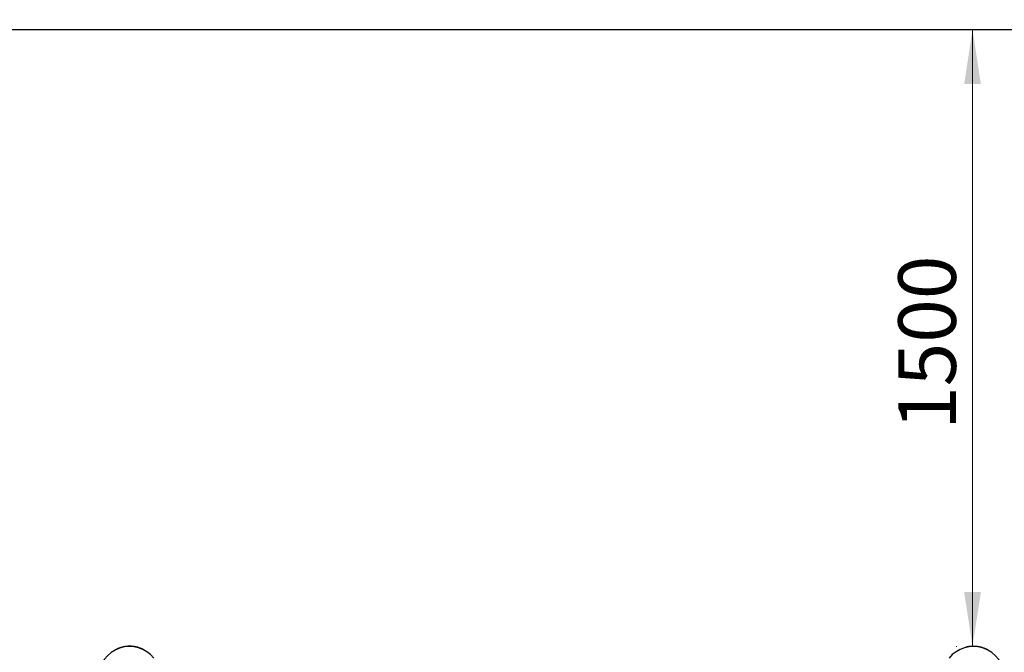
# Model space of a CAD drawing. Units: millimetres. Extents: x 15 to 415, y 5 to 292.
# Drawn here: x 147 to 207, y 190 to 228 of the extents above; entities that cross this region are included whole.
import ezdxf

# ---------------------------------------------------------------- set-up
doc = ezdxf.new("R2010")
doc.units = ezdxf.units.MM
doc.styles.add('SLDTEXTSTYLE0', font='TXT', dxfattribs={"width": 0.75})
doc.dimstyles.new('SLDDIMSTYLE0', dxfattribs={"dimtxt": 3.5, "dimasz": 3.302, "dimexe": 0, "dimexo": 0.0625, "dimgap": 0.875, "dimtad": 1, "dimdec": 0, "dimlfac": 40, "dimrnd": 1e-09, "dimzin": 12, "dimdsep": 46, "dimtxsty": 'SLDTEXTSTYLE0', "dimsah": 1, "dimcen": 0.09, "dimadec": 0, "dimazin": 3, "dimtfac": 1, "dimtdec": 0, "dimtofl": 0, "dimtmove": 0, "dimatfit": 3, "dimfxl": 0, "dimfrac": 2, "dimtolj": 1, "dimtzin": 12, "dimarcsym": 0})

# ---------------------------------------------------------------- blocks, each defined once
blk = doc.blocks.new('_D_3')
at = {"color": 7, "linetype": 'Continuous', "lineweight": 18}
for p, q in [((205.009, 190.254), (205.009, 227.754)), ((204.057, 190.254), (204.009, 190.254))]:
    blk.add_line(p, q, dxfattribs=at)
for points in [[(205.009, 227.754), (204.501, 224.452), (205.517, 224.452)], [(205.009, 190.254), (205.517, 193.556), (204.501, 193.556)]]:
    blk.add_solid(points, dxfattribs=at)
at = {"color": 7, "linetype": 'Continuous', "lineweight": 18, "insert": (200.497, 203.421), "char_height": 3.5, "attachment_point": 1, "rotation": 90, "style": 'SLDTEXTSTYLE0'}
blk.add_mtext('1500', dxfattribs=at)
blk = doc.blocks.new('_D_7')
at = {"color": 7, "linetype": 'Continuous', "lineweight": 18}
for p, q in [((45.63, 191.254), (45.63, 238.754)), ((298.089, 191.254), (298.089, 238.754)), ((45.63, 237.754), (298.089, 237.754))]:
    blk.add_line(p, q, dxfattribs=at)
for points in [[(45.63, 237.754), (48.932, 237.246), (48.932, 238.262)], [(298.089, 237.754), (294.787, 238.262), (294.787, 237.246)]]:
    blk.add_solid(points, dxfattribs=at)
at = {"color": 7, "linetype": 'Continuous', "lineweight": 18, "insert": (160.214, 242.266), "char_height": 3.5, "attachment_point": 1, "style": 'SLDTEXTSTYLE0'}
blk.add_mtext('10098', dxfattribs=at)

msp = doc.modelspace()

# ---------------------------------------------------------------- linework, layer by layer
at = {"color": 7, "linetype": 'Continuous', "lineweight": 25}
for p, q in [((260.589, 227.754), (83.13, 227.754)), ((153.545, 190.248), (153.546, 190.238)), ((153.572, 190.251), (153.573, 190.242)), ((153.575, 190.252), (153.576, 190.242)), ((153.589, 190.253), (153.59, 190.243)), ((153.591, 190.254), (153.592, 190.244)), ((153.608, 190.255), (153.609, 190.245)), ((153.682, 190.261), (153.683, 190.251)), ((153.698, 190.262), (153.698, 190.252)), ((153.7, 190.262), (153.7, 190.252)), ((153.704, 190.257), (153.704, 190.252)), ((153.713, 190.263), (153.714, 190.253)), ((153.717, 190.263), (153.717, 190.253)), ((153.759, 190.264), (153.759, 190.254)), ((153.762, 190.264), (153.762, 190.254)), ((153.804, 190.264), (153.762, 190.264)), ((153.804, 190.264), (153.804, 190.254)), ((153.809, 190.264), (153.809, 190.254)), ((153.853, 190.263), (153.809, 190.264)), ((153.853, 190.263), (153.852, 190.253)), ((153.855, 190.263), (153.855, 190.253)), ((153.896, 190.262), (153.895, 190.252)), ((153.899, 190.261), (153.899, 190.251)), ((153.9, 190.261), (153.899, 190.261)), ((153.9, 190.261), (153.9, 190.251)), ((153.913, 190.261), (153.912, 190.251)), ((153.926, 190.26), (153.926, 190.25)), ((154.02, 190.251), (154.019, 190.241)), ((154.023, 190.25), (154.022, 190.24)), ((154.037, 190.248), (154.036, 190.239)), ((154.038, 190.248), (154.037, 190.238)), ((204.938, 190.256), (204.938, 190.251)), ((204.941, 190.256), (204.941, 190.251)), ((204.951, 190.256), (204.952, 190.251)), ((204.953, 190.256), (204.953, 190.251)), ((204.969, 190.257), (204.969, 190.252)), ((205.044, 190.259), (205.044, 190.254)), ((205.059, 190.259), (205.059, 190.254)), ((205.062, 190.259), (205.062, 190.254)), ((205.076, 190.259), (205.076, 190.254)), ((205.08, 190.259), (205.08, 190.254)), ((205.122, 190.258), (205.121, 190.253)), ((205.125, 190.258), (205.125, 190.253)), ((205.138, 190.258), (205.138, 190.253)), ((205.141, 190.257), (205.141, 190.252)), ((205.18, 190.255), (205.179, 190.25)), ((205.183, 190.255), (205.183, 190.25)), ((205.189, 190.255), (205.189, 190.25)), ((205.192, 190.255), (205.192, 190.25)), ((205.218, 190.252), (205.218, 190.247)), ((205.246, 190.25), (205.245, 190.245)), ((205.249, 190.25), (205.248, 190.245)), ((205.263, 190.248), (205.262, 190.243)), ((205.265, 190.248), (205.264, 190.243)), ((152.917, 190.05), (152.921, 190.041)), ((152.929, 190.056), (152.934, 190.047)), ((153.014, 190.097), (153.018, 190.088)), ((153.017, 190.098), (153.021, 190.089)), ((153.03, 190.104), (153.034, 190.095)), ((153.043, 190.11), (153.047, 190.1)), ((153.13, 190.145), (153.134, 190.135)), ((153.133, 190.146), (153.137, 190.136)), ((153.145, 190.15), (153.149, 190.141)), ((153.149, 190.152), (153.152, 190.142)), ((153.269, 190.191), (153.272, 190.181)), ((153.272, 190.192), (153.275, 190.182)), ((153.282, 190.194), (153.285, 190.185)), ((153.284, 190.195), (153.286, 190.185)), ((153.299, 190.199), (153.302, 190.189)), ((153.372, 190.217), (153.374, 190.207)), ((153.387, 190.221), (153.39, 190.211)), ((153.39, 190.221), (153.392, 190.211)), ((153.404, 190.224), (153.406, 190.214)), ((153.404, 190.219), (153.405, 190.214)), ((153.407, 190.225), (153.409, 190.215)), ((153.448, 190.233), (153.45, 190.223)), ((153.452, 190.233), (153.454, 190.224)), ((153.465, 190.236), (153.466, 190.226)), ((153.468, 190.236), (153.47, 190.227)), ((153.506, 190.243), (153.508, 190.233)), ((153.509, 190.243), (153.511, 190.233)), ((153.516, 190.244), (153.517, 190.234)), ((153.519, 190.244), (153.52, 190.235)), ((154.055, 190.246), (154.054, 190.236)), ((154.13, 190.234), (154.128, 190.224)), ((154.144, 190.231), (154.142, 190.222)), ((154.146, 190.231), (154.144, 190.221)), ((154.157, 190.229), (154.155, 190.219)), ((154.164, 190.228), (154.162, 190.218)), ((154.284, 190.199), (154.281, 190.19)), ((154.29, 190.198), (154.288, 190.188)), ((154.299, 190.19), (154.297, 190.185)), ((154.302, 190.189), (154.301, 190.184)), ((154.303, 190.189), (154.301, 190.184)), ((154.303, 190.189), (154.302, 190.189)), ((154.314, 190.186), (154.313, 190.181)), ((154.328, 190.182), (154.326, 190.177)), ((154.417, 190.153), (154.415, 190.148)), ((154.42, 190.152), (154.418, 190.147)), ((154.433, 190.147), (154.431, 190.143)), ((154.434, 190.147), (154.433, 190.142)), ((154.45, 190.141), (154.449, 190.136)), ((154.52, 190.113), (154.518, 190.109)), ((154.534, 190.108), (154.532, 190.103)), ((154.536, 190.107), (154.534, 190.102)), ((154.546, 190.102), (154.544, 190.098)), ((154.552, 190.1), (154.55, 190.095)), ((154.663, 190.047), (154.66, 190.042)), ((154.669, 190.043), (154.667, 190.039)), ((204.564, 190.194), (204.566, 190.189)), ((204.578, 190.197), (204.579, 190.193)), ((204.669, 190.219), (204.67, 190.214)), ((204.672, 190.22), (204.673, 190.215)), ((204.686, 190.223), (204.687, 190.218)), ((204.7, 190.225), (204.701, 190.22)), ((204.792, 190.241), (204.793, 190.236)), ((204.796, 190.241), (204.797, 190.236)), ((204.809, 190.243), (204.809, 190.238)), ((204.812, 190.243), (204.813, 190.238)), ((205.282, 190.246), (205.282, 190.241)), ((205.355, 190.236), (205.355, 190.231)), ((205.371, 190.233), (205.37, 190.228)), ((205.373, 190.233), (205.372, 190.228)), ((205.386, 190.231), (205.385, 190.226)), ((205.389, 190.23), (205.389, 190.225)), ((205.431, 190.222), (205.43, 190.217)), ((205.433, 190.222), (205.432, 190.217)), ((205.474, 190.213), (205.433, 190.222)), ((205.474, 190.213), (205.473, 190.208)), ((205.48, 190.211), (205.479, 190.207)), ((205.522, 190.201), (205.48, 190.211)), ((205.522, 190.201), (205.521, 190.196)), ((205.524, 190.201), (205.523, 190.196)), ((205.564, 190.19), (205.562, 190.185)), ((205.567, 190.189), (205.566, 190.184)), ((205.568, 190.189), (205.566, 190.184)), ((205.568, 190.189), (205.567, 190.189)), ((205.579, 190.186), (205.578, 190.181)), ((205.593, 190.182), (205.591, 190.177)), ((205.682, 190.153), (205.68, 190.148)), ((205.685, 190.152), (205.683, 190.147)), ((205.698, 190.147), (205.696, 190.143)), ((205.699, 190.147), (205.698, 190.142)), ((205.715, 190.141), (205.714, 190.136)), ((205.785, 190.113), (205.783, 190.109)), ((205.799, 190.108), (205.797, 190.103)), ((205.801, 190.107), (205.799, 190.102)), ((205.811, 190.102), (205.809, 190.098)), ((205.817, 190.1), (205.815, 190.095)), ((205.928, 190.047), (205.925, 190.042)), ((205.934, 190.043), (205.932, 190.039))]:
    msp.add_line(p, q, dxfattribs=at)
at = {"color": 7, "linetype": 'Continuous', "lineweight": 25, "flags": 128}
for points in [[(153.589, 190.248), (153.578, 190.247), (153.576, 190.247)], [(153.717, 190.258), (153.713, 190.258), (153.704, 190.257)], [(153.404, 190.219), (153.392, 190.216), (153.391, 190.216)], [(153.466, 190.231), (153.458, 190.229), (153.453, 190.229)], [(154.299, 190.19), (154.294, 190.192), (154.289, 190.193)]]:
    msp.add_lwpolyline(points, dxfattribs=at)
at = {"color": 7, "linetype": 'Continuous', "lineweight": 25}
for centre, radius, start, end in [((153.792, 188.372), 1.882, 38.26376, 179.6208), ((153.792, 188.372), 1.892, 96.69641, 97.52097), ((153.792, 188.372), 1.892, 93.33529, 95.57877), ((153.792, 188.372), 1.893, 91.00737, 92.28621), ((153.792, 188.372), 1.893, 86.85996, 88.08932), ((153.792, 188.372), 1.887, 86.28548, 86.73106), ((153.792, 188.372), 1.893, 83.09912, 85.94067), ((205.057, 188.372), 1.882, 0.3792, 141.73624), ((205.057, 188.372), 1.888, 93.63618, 97.46902), ((205.057, 188.372), 1.888, 90.41356, 92.6899), ((205.057, 188.372), 1.887, 88.05243, 89.32073), ((205.057, 188.372), 1.887, 86.28548, 87.44741), ((205.057, 188.372), 1.887, 85.9873, 86.18086), ((205.057, 188.372), 1.887, 84.27899, 85.10355), ((153.792, 188.372), 1.892, 114.2983, 117.14432), ((153.792, 188.372), 1.892, 110.48682, 113.33642), ((153.792, 188.372), 1.893, 106.0536, 109.88644), ((153.792, 188.372), 1.893, 102.83098, 105.10732), ((153.792, 188.372), 1.893, 100.46986, 101.73815), ((153.792, 188.372), 1.893, 98.7029, 99.86483), ((153.792, 188.372), 1.892, 98.40473, 98.59828), ((153.792, 188.372), 1.888, 82.57304, 82.99446), ((153.792, 188.372), 1.893, 79.73784, 82.01574), ((153.792, 188.372), 1.888, 78.88942, 79.22161), ((153.792, 188.372), 1.893, 74.95596, 78.68016), ((153.792, 188.372), 1.888, 70.6817, 73.52325), ((153.792, 188.372), 1.888, 67.32042, 69.59832), ((153.792, 188.372), 1.888, 62.53854, 66.26274), ((205.057, 188.372), 1.888, 101.88088, 104.7269), ((205.057, 188.372), 1.887, 98.06939, 100.91899), ((205.057, 188.372), 1.887, 80.91787, 83.16135), ((205.057, 188.372), 1.888, 78.58994, 79.86879), ((205.057, 188.372), 1.888, 74.44253, 75.6719), ((205.057, 188.372), 1.888, 70.6817, 73.52325), ((205.057, 188.372), 1.888, 67.32042, 69.59832), ((205.057, 188.372), 1.888, 62.53854, 66.26274)]:
    msp.add_arc(centre, radius, start, end, dxfattribs=at)
for points, knots in [([(153.545, 190.248), (153.54, 190.247), (153.532, 190.246), (153.523, 190.245), (153.52, 190.245), (153.519, 190.244)], [0, 0, 0, 0, 0.5003218, 0.7585603, 1, 1, 1, 1]), ([(153.575, 190.252), (153.575, 190.252), (153.575, 190.252), (153.574, 190.252), (153.573, 190.252), (153.572, 190.252), (153.572, 190.251)], [0, 0, 0, 0, 0.2528951, 0.4990098, 0.7470261, 1, 1, 1, 1]), ([(153.591, 190.254), (153.59, 190.254), (153.589, 190.253), (153.589, 190.253), (153.589, 190.253)], [0, 0, 0, 0, 0.502122, 1, 1, 1, 1]), ([(153.608, 190.255), (153.607, 190.255), (153.604, 190.255), (153.597, 190.254), (153.594, 190.254), (153.591, 190.254)], [0, 0, 0, 0, 0.23645, 0.475703, 1, 1, 1, 1]), ([(153.698, 190.262), (153.696, 190.262), (153.692, 190.262), (153.687, 190.261), (153.684, 190.261), (153.682, 190.261)], [0, 0, 0, 0, 0.499236, 0.753868, 1, 1, 1, 1]), ([(153.7, 190.262), (153.7, 190.262), (153.7, 190.262), (153.699, 190.262), (153.698, 190.262)], [0, 0, 0, 0, 0.501455, 1, 1, 1, 1]), ([(153.717, 190.263), (153.716, 190.263), (153.716, 190.263), (153.714, 190.263), (153.714, 190.263), (153.713, 190.263), (153.713, 190.263)], [0, 0, 0, 0, 0.254134, 0.500736, 0.748265, 1, 1, 1, 1]), ([(153.762, 190.264), (153.762, 190.264), (153.761, 190.264), (153.761, 190.264), (153.76, 190.264), (153.759, 190.264), (153.759, 190.264)], [0, 0, 0, 0, 0.25792, 0.50195, 0.744966, 1, 1, 1, 1]), ([(153.809, 190.264), (153.809, 190.264), (153.809, 190.264), (153.808, 190.264), (153.807, 190.264), (153.807, 190.264), (153.806, 190.264), (153.805, 190.264), (153.804, 190.264), (153.804, 190.264), (153.804, 190.264)], [0, 0, 0, 0, 0.128179, 0.251019, 0.374789, 0.499899, 0.624969, 0.750177, 0.874987, 1, 1, 1, 1]), ([(153.855, 190.263), (153.855, 190.263), (153.855, 190.263), (153.854, 190.263), (153.853, 190.263), (153.853, 190.263), (153.853, 190.263)], [0, 0, 0, 0, 0.259187, 0.503831, 0.746485, 1, 1, 1, 1]), ([(153.899, 190.261), (153.899, 190.261), (153.899, 190.261), (153.899, 190.261), (153.897, 190.261), (153.896, 190.261), (153.896, 190.262)], [0, 0, 0, 0, 0.252896, 0.498999, 0.747168, 1, 1, 1, 1]), ([(153.926, 190.26), (153.925, 190.26), (153.921, 190.26), (153.916, 190.26), (153.913, 190.261), (153.913, 190.261), (153.913, 190.261)], [0, 0, 0, 0, 0.250611, 0.500865, 0.750612, 1, 1, 1, 1]), ([(153.924, 190.26), (153.924, 190.26), (153.924, 190.26), (153.925, 190.26), (153.925, 190.26), (153.925, 190.26), (153.925, 190.26), (153.925, 190.26), (153.924, 190.26), (153.924, 190.26), (153.923, 190.26)], [0, 0, 0, 0, 0.128479, 0.250049, 0.374097, 0.499676, 0.623715, 0.749519, 0.874134, 1, 1, 1, 1]), ([(154.023, 190.25), (154.023, 190.25), (154.023, 190.25), (154.022, 190.25), (154.021, 190.25), (154.02, 190.251), (154.02, 190.251)], [0, 0, 0, 0, 0.2528951, 0.4990098, 0.7470261, 1, 1, 1, 1]), ([(154.038, 190.248), (154.038, 190.248), (154.037, 190.248), (154.037, 190.248), (154.037, 190.248)], [0, 0, 0, 0, 0.5026269, 1, 1, 1, 1]), ([(154.055, 190.246), (154.053, 190.246), (154.049, 190.247), (154.045, 190.247), (154.041, 190.248), (154.039, 190.248), (154.038, 190.248)], [0, 0, 0, 0, 0.24868, 0.499847, 0.733285, 1, 1, 1, 1]), ([(204.941, 190.256), (204.941, 190.256), (204.941, 190.256), (204.94, 190.256), (204.939, 190.256), (204.938, 190.256), (204.938, 190.256)], [0, 0, 0, 0, 0.253205, 0.499441, 0.747335, 1, 1, 1, 1]), ([(204.953, 190.256), (204.952, 190.256), (204.952, 190.256), (204.951, 190.256), (204.951, 190.256)], [0, 0, 0, 0, 0.501216, 1, 1, 1, 1]), ([(204.969, 190.257), (204.967, 190.257), (204.964, 190.257), (204.958, 190.257), (204.955, 190.257), (204.953, 190.256)], [0, 0, 0, 0, 0.247549, 0.500692, 1, 1, 1, 1]), ([(205.059, 190.259), (205.057, 190.259), (205.052, 190.259), (205.046, 190.259), (205.044, 190.259)], [0, 0, 0, 0, 0.53111, 1, 1, 1, 1]), ([(205.062, 190.259), (205.062, 190.259), (205.062, 190.259), (205.061, 190.259), (205.061, 190.259), (205.06, 190.259), (205.059, 190.259)], [0, 0, 0, 0, 0.252783, 0.499768, 0.746836, 1, 1, 1, 1]), ([(205.08, 190.259), (205.079, 190.259), (205.078, 190.259), (205.077, 190.259), (205.076, 190.259), (205.076, 190.259), (205.076, 190.259)], [0, 0, 0, 0, 0.253825, 0.500305, 0.747955, 1, 1, 1, 1]), ([(205.125, 190.258), (205.125, 190.258), (205.125, 190.258), (205.124, 190.258), (205.123, 190.258), (205.122, 190.258), (205.122, 190.258)], [0, 0, 0, 0, 0.253205, 0.499441, 0.747335, 1, 1, 1, 1]), ([(205.141, 190.257), (205.141, 190.258), (205.14, 190.258), (205.139, 190.258), (205.138, 190.258), (205.138, 190.258), (205.138, 190.258)], [0, 0, 0, 0, 0.253825, 0.500305, 0.747955, 1, 1, 1, 1]), ([(205.183, 190.255), (205.183, 190.255), (205.183, 190.255), (205.182, 190.255), (205.181, 190.255), (205.18, 190.255), (205.18, 190.255)], [0, 0, 0, 0, 0.253205, 0.499441, 0.747335, 1, 1, 1, 1]), ([(205.192, 190.255), (205.192, 190.255), (205.192, 190.255), (205.191, 190.255), (205.19, 190.255), (205.19, 190.255), (205.189, 190.255)], [0, 0, 0, 0, 0.25891, 0.501532, 0.743352, 1, 1, 1, 1]), ([(205.218, 190.252), (205.213, 190.253), (205.206, 190.254), (205.197, 190.254), (205.194, 190.254), (205.192, 190.255)], [0, 0, 0, 0, 0.5000959, 0.7583632, 1, 1, 1, 1]), ([(205.249, 190.25), (205.249, 190.25), (205.249, 190.25), (205.248, 190.25), (205.247, 190.25), (205.246, 190.25), (205.246, 190.25)], [0, 0, 0, 0, 0.253205, 0.499441, 0.747335, 1, 1, 1, 1]), ([(205.265, 190.248), (205.264, 190.248), (205.263, 190.248), (205.263, 190.248), (205.263, 190.248)], [0, 0, 0, 0, 0.501941, 1, 1, 1, 1]), ([(205.282, 190.246), (205.281, 190.246), (205.277, 190.246), (205.271, 190.247), (205.267, 190.248), (205.265, 190.248)], [0, 0, 0, 0, 0.236328, 0.475518, 1, 1, 1, 1]), ([(152.929, 190.056), (152.927, 190.055), (152.924, 190.053), (152.92, 190.051), (152.917, 190.05), (152.917, 190.05), (152.917, 190.05)], [0, 0, 0, 0, 0.250611, 0.500865, 0.750612, 1, 1, 1, 1]), ([(153.017, 190.098), (153.017, 190.098), (153.017, 190.098), (153.016, 190.098), (153.015, 190.097), (153.014, 190.097), (153.014, 190.097)], [0, 0, 0, 0, 0.252895, 0.49901, 0.747026, 1, 1, 1, 1]), ([(153.043, 190.11), (153.041, 190.109), (153.038, 190.107), (153.034, 190.106), (153.031, 190.104), (153.03, 190.104), (153.03, 190.104)], [0, 0, 0, 0, 0.2506115, 0.5008652, 0.7506122, 1, 1, 1, 1]), ([(153.133, 190.146), (153.133, 190.146), (153.133, 190.146), (153.132, 190.146), (153.131, 190.145), (153.13, 190.145), (153.13, 190.145)], [0, 0, 0, 0, 0.2528951, 0.4990098, 0.7470261, 1, 1, 1, 1]), ([(153.149, 190.152), (153.148, 190.151), (153.147, 190.151), (153.146, 190.151), (153.146, 190.15), (153.145, 190.15), (153.145, 190.15)], [0, 0, 0, 0, 0.2541341, 0.5007363, 0.7482646, 1, 1, 1, 1]), ([(153.272, 190.192), (153.272, 190.191), (153.272, 190.191), (153.271, 190.191), (153.27, 190.191), (153.269, 190.191), (153.269, 190.191)], [0, 0, 0, 0, 0.252895, 0.49901, 0.747026, 1, 1, 1, 1]), ([(153.284, 190.195), (153.283, 190.195), (153.282, 190.194), (153.282, 190.194), (153.282, 190.194)], [0, 0, 0, 0, 0.501356, 1, 1, 1, 1]), ([(153.299, 190.199), (153.298, 190.199), (153.295, 190.198), (153.289, 190.196), (153.286, 190.195), (153.284, 190.195)], [0, 0, 0, 0, 0.247712, 0.500923, 1, 1, 1, 1]), ([(153.387, 190.221), (153.385, 190.22), (153.38, 190.219), (153.375, 190.218), (153.372, 190.217)], [0, 0, 0, 0, 0.530972, 1, 1, 1, 1]), ([(153.39, 190.221), (153.39, 190.221), (153.39, 190.221), (153.389, 190.221), (153.389, 190.221), (153.388, 190.221), (153.387, 190.221)], [0, 0, 0, 0, 0.252637, 0.499545, 0.746651, 1, 1, 1, 1]), ([(153.407, 190.225), (153.407, 190.225), (153.406, 190.225), (153.405, 190.224), (153.404, 190.224), (153.404, 190.224), (153.404, 190.224)], [0, 0, 0, 0, 0.2541341, 0.5007363, 0.7482646, 1, 1, 1, 1]), ([(153.452, 190.233), (153.452, 190.233), (153.452, 190.233), (153.451, 190.233), (153.45, 190.233), (153.449, 190.233), (153.448, 190.233)], [0, 0, 0, 0, 0.252895, 0.49901, 0.747026, 1, 1, 1, 1]), ([(153.468, 190.236), (153.468, 190.236), (153.467, 190.236), (153.466, 190.236), (153.465, 190.236), (153.465, 190.236), (153.465, 190.236)], [0, 0, 0, 0, 0.254134, 0.500736, 0.748265, 1, 1, 1, 1]), ([(153.509, 190.243), (153.509, 190.243), (153.509, 190.243), (153.508, 190.243), (153.507, 190.243), (153.506, 190.243), (153.506, 190.243)], [0, 0, 0, 0, 0.252895, 0.49901, 0.747026, 1, 1, 1, 1]), ([(153.519, 190.244), (153.518, 190.244), (153.518, 190.244), (153.517, 190.244), (153.517, 190.244), (153.516, 190.244), (153.516, 190.244)], [0, 0, 0, 0, 0.258697, 0.501271, 0.74318, 1, 1, 1, 1]), ([(154.144, 190.231), (154.142, 190.232), (154.139, 190.232), (154.134, 190.233), (154.131, 190.234), (154.13, 190.234)], [0, 0, 0, 0, 0.499148, 0.753355, 1, 1, 1, 1]), ([(154.146, 190.231), (154.146, 190.231), (154.146, 190.231), (154.145, 190.231), (154.144, 190.231)], [0, 0, 0, 0, 0.500101, 1, 1, 1, 1]), ([(154.164, 190.228), (154.163, 190.228), (154.161, 190.228), (154.159, 190.229), (154.157, 190.229), (154.157, 190.229), (154.157, 190.229)], [0, 0, 0, 0, 0.250612, 0.500865, 0.750612, 1, 1, 1, 1]), ([(154.29, 190.198), (154.29, 190.198), (154.29, 190.198), (154.288, 190.198), (154.286, 190.199), (154.284, 190.199), (154.284, 190.199)], [0, 0, 0, 0, 0.249388, 0.499135, 0.749389, 1, 1, 1, 1]), ([(154.302, 190.189), (154.302, 190.189), (154.302, 190.189), (154.301, 190.19), (154.3, 190.19), (154.299, 190.19), (154.299, 190.19)], [0, 0, 0, 0, 0.253205, 0.4994292, 0.7474759, 1, 1, 1, 1]), ([(154.328, 190.182), (154.326, 190.182), (154.323, 190.183), (154.318, 190.185), (154.315, 190.186), (154.315, 190.186), (154.314, 190.186)], [0, 0, 0, 0, 0.250306, 0.500433, 0.750306, 1, 1, 1, 1]), ([(154.325, 190.183), (154.325, 190.183), (154.326, 190.182), (154.326, 190.182), (154.327, 190.182), (154.327, 190.182), (154.327, 190.182), (154.326, 190.182), (154.326, 190.182), (154.325, 190.183), (154.325, 190.183)], [0, 0, 0, 0, 0.1283379, 0.2498693, 0.373985, 0.4997006, 0.6238691, 0.7497255, 0.8742862, 1, 1, 1, 1]), ([(154.42, 190.152), (154.42, 190.152), (154.42, 190.152), (154.419, 190.152), (154.418, 190.153), (154.417, 190.153), (154.417, 190.153)], [0, 0, 0, 0, 0.253205, 0.499441, 0.747335, 1, 1, 1, 1]), ([(154.434, 190.147), (154.434, 190.147), (154.433, 190.147), (154.433, 190.147), (154.433, 190.147)], [0, 0, 0, 0, 0.5025712, 1, 1, 1, 1]), ([(154.45, 190.141), (154.449, 190.142), (154.445, 190.143), (154.44, 190.145), (154.437, 190.146), (154.435, 190.147), (154.434, 190.147)], [0, 0, 0, 0, 0.248432, 0.499511, 0.733041, 1, 1, 1, 1]), ([(154.534, 190.108), (154.532, 190.108), (154.529, 190.11), (154.524, 190.112), (154.522, 190.113), (154.52, 190.113)], [0, 0, 0, 0, 0.4993817, 0.7535248, 1, 1, 1, 1]), ([(154.536, 190.107), (154.536, 190.107), (154.536, 190.107), (154.535, 190.107), (154.534, 190.108)], [0, 0, 0, 0, 0.500193, 1, 1, 1, 1]), ([(154.552, 190.1), (154.551, 190.1), (154.55, 190.101), (154.548, 190.102), (154.546, 190.102), (154.546, 190.102), (154.546, 190.102)], [0, 0, 0, 0, 0.250306, 0.500433, 0.750307, 1, 1, 1, 1]), ([(154.669, 190.043), (154.669, 190.044), (154.669, 190.044), (154.667, 190.044), (154.665, 190.045), (154.664, 190.046), (154.663, 190.047)], [0, 0, 0, 0, 0.249694, 0.499567, 0.749694, 1, 1, 1, 1]), ([(204.578, 190.197), (204.576, 190.197), (204.572, 190.196), (204.568, 190.195), (204.565, 190.194), (204.564, 190.194), (204.564, 190.194)], [0, 0, 0, 0, 0.250306, 0.500433, 0.750306, 1, 1, 1, 1]), ([(204.672, 190.22), (204.672, 190.22), (204.672, 190.22), (204.671, 190.219), (204.67, 190.219), (204.669, 190.219), (204.669, 190.219)], [0, 0, 0, 0, 0.253205, 0.499441, 0.747335, 1, 1, 1, 1]), ([(204.7, 190.225), (204.698, 190.225), (204.695, 190.224), (204.69, 190.223), (204.687, 190.223), (204.687, 190.223), (204.686, 190.223)], [0, 0, 0, 0, 0.250306, 0.500433, 0.750306, 1, 1, 1, 1]), ([(204.796, 190.241), (204.796, 190.241), (204.796, 190.241), (204.795, 190.241), (204.794, 190.241), (204.793, 190.241), (204.792, 190.241)], [0, 0, 0, 0, 0.253205, 0.499441, 0.747335, 1, 1, 1, 1]), ([(204.812, 190.243), (204.812, 190.243), (204.811, 190.243), (204.81, 190.243), (204.809, 190.243), (204.809, 190.243), (204.809, 190.243)], [0, 0, 0, 0, 0.253825, 0.500305, 0.747955, 1, 1, 1, 1]), ([(205.371, 190.233), (205.369, 190.234), (205.365, 190.234), (205.36, 190.235), (205.357, 190.235), (205.355, 190.236)], [0, 0, 0, 0, 0.499439, 0.75401, 1, 1, 1, 1]), ([(205.373, 190.233), (205.373, 190.233), (205.372, 190.233), (205.371, 190.233), (205.371, 190.233)], [0, 0, 0, 0, 0.501621, 1, 1, 1, 1]), ([(205.389, 190.23), (205.389, 190.23), (205.388, 190.23), (205.387, 190.23), (205.386, 190.231), (205.386, 190.231), (205.386, 190.231)], [0, 0, 0, 0, 0.253825, 0.500305, 0.747955, 1, 1, 1, 1]), ([(205.433, 190.222), (205.433, 190.222), (205.433, 190.222), (205.432, 190.222), (205.432, 190.222), (205.431, 190.222), (205.431, 190.222)], [0, 0, 0, 0, 0.258108, 0.502177, 0.745114, 1, 1, 1, 1]), ([(205.48, 190.211), (205.48, 190.212), (205.479, 190.212), (205.479, 190.212), (205.478, 190.212), (205.477, 190.212), (205.476, 190.212), (205.476, 190.212), (205.475, 190.213), (205.475, 190.213), (205.474, 190.213)], [0, 0, 0, 0, 0.128269, 0.251126, 0.374856, 0.499894, 0.624892, 0.750062, 0.874893, 1, 1, 1, 1]), ([(205.524, 190.201), (205.524, 190.201), (205.524, 190.201), (205.523, 190.201), (205.522, 190.201), (205.522, 190.201), (205.522, 190.201)], [0, 0, 0, 0, 0.25904, 0.503606, 0.746299, 1, 1, 1, 1]), ([(205.567, 190.189), (205.567, 190.189), (205.567, 190.189), (205.566, 190.19), (205.565, 190.19), (205.564, 190.19), (205.564, 190.19)], [0, 0, 0, 0, 0.253205, 0.499429, 0.747476, 1, 1, 1, 1]), ([(205.593, 190.182), (205.591, 190.182), (205.588, 190.183), (205.583, 190.185), (205.58, 190.186), (205.58, 190.186), (205.579, 190.186)], [0, 0, 0, 0, 0.250306, 0.500433, 0.750306, 1, 1, 1, 1]), ([(205.59, 190.183), (205.59, 190.183), (205.591, 190.182), (205.591, 190.182), (205.592, 190.182), (205.592, 190.182), (205.592, 190.182), (205.591, 190.182), (205.591, 190.182), (205.59, 190.183), (205.59, 190.183)], [0, 0, 0, 0, 0.128338, 0.249869, 0.373985, 0.499701, 0.623869, 0.749725, 0.874286, 1, 1, 1, 1]), ([(205.685, 190.152), (205.685, 190.152), (205.685, 190.152), (205.684, 190.152), (205.683, 190.153), (205.682, 190.153), (205.682, 190.153)], [0, 0, 0, 0, 0.253205, 0.499441, 0.747335, 1, 1, 1, 1]), ([(205.699, 190.147), (205.699, 190.147), (205.698, 190.147), (205.698, 190.147), (205.698, 190.147)], [0, 0, 0, 0, 0.5025712, 1, 1, 1, 1]), ([(205.715, 190.141), (205.714, 190.142), (205.71, 190.143), (205.705, 190.145), (205.702, 190.146), (205.7, 190.147), (205.699, 190.147)], [0, 0, 0, 0, 0.2484317, 0.4995112, 0.7330414, 1, 1, 1, 1]), ([(205.799, 190.108), (205.797, 190.108), (205.794, 190.11), (205.789, 190.112), (205.787, 190.113), (205.785, 190.113)], [0, 0, 0, 0, 0.4993817, 0.7535248, 1, 1, 1, 1]), ([(205.801, 190.107), (205.801, 190.107), (205.801, 190.107), (205.8, 190.107), (205.799, 190.108)], [0, 0, 0, 0, 0.500193, 1, 1, 1, 1]), ([(205.817, 190.1), (205.816, 190.1), (205.815, 190.101), (205.813, 190.102), (205.811, 190.102), (205.811, 190.102), (205.811, 190.102)], [0, 0, 0, 0, 0.2503063, 0.5004333, 0.7503066, 1, 1, 1, 1]), ([(205.934, 190.043), (205.934, 190.044), (205.934, 190.044), (205.932, 190.044), (205.93, 190.045), (205.929, 190.046), (205.928, 190.047)], [0, 0, 0, 0, 0.249694, 0.499567, 0.749694, 1, 1, 1, 1])]:
    msp.add_open_spline(points, degree=3, knots=knots, dxfattribs=at)

# ---------------------------------------------------------------- dimensions: what is measured, and where the dimension line sits
at = {"color": 7, "linetype": 'Continuous', "lineweight": 18}
dim = msp.add_linear_dim(base=(298.089, 237.754), p1=(45.63, 190.254), p2=(298.089, 190.254), dimstyle='SLDDIMSTYLE0', dxfattribs=at)
dim.commit()
dim.dimension.update_dxf_attribs({"geometry": '_D_7', "text_midpoint": (166.679, 237.754), "dimtype": 160})
dim = msp.add_linear_dim(base=(205.009, 227.754), p1=(205.057, 190.254), p2=(260.589, 227.754), angle=90, dimstyle='SLDDIMSTYLE0', dxfattribs=at)
dim.commit()
dim.dimension.update_dxf_attribs({"geometry": '_D_3', "text_midpoint": (205.009, 208.593), "dimtype": 160})

doc.saveas('drawing.dxf')
